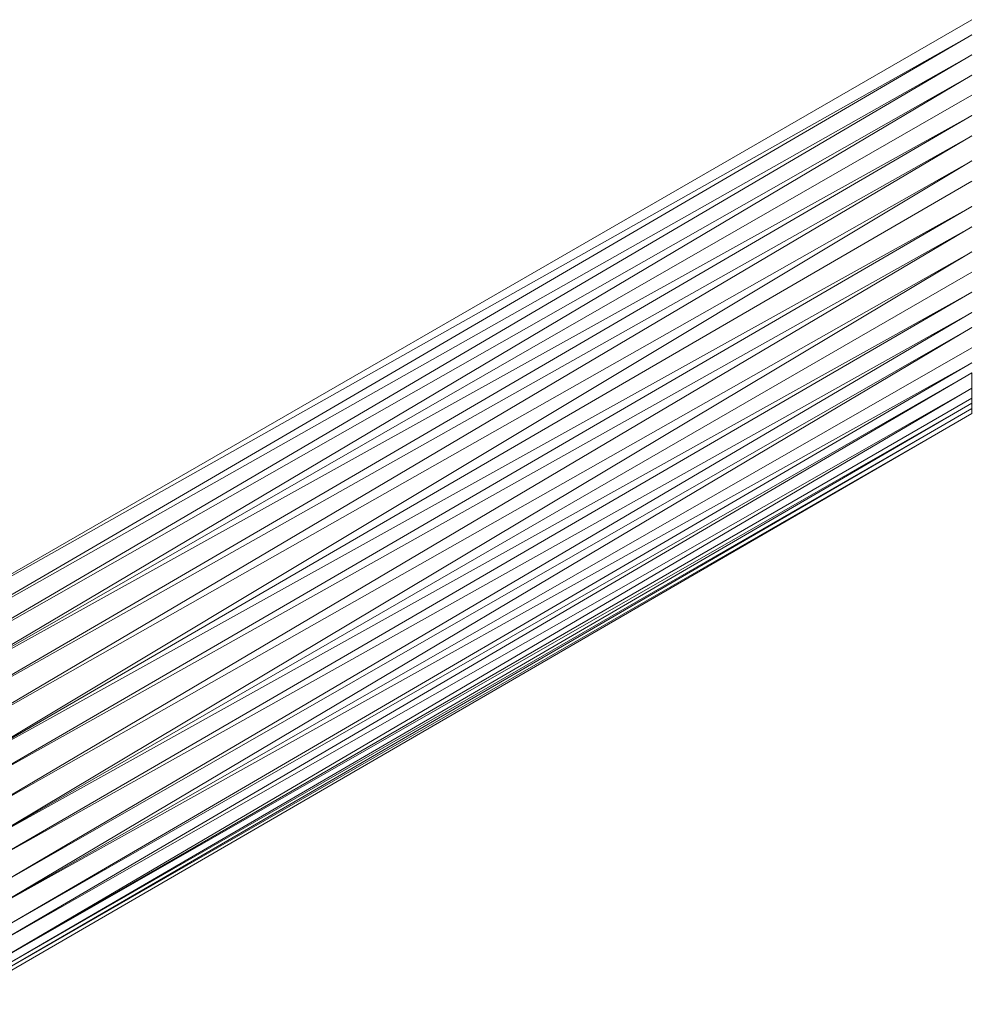
# Model space of a CAD drawing. Units: millimetres. Extents: x -49249 to -1606, y -21971 to 0.
# Drawn here: x -37689 to -37364, y -12736 to -12399 of the extents above; entities that cross this region are included whole.
import ezdxf

# ---------------------------------------------------------------- set-up
doc = ezdxf.new("R2010")
doc.units = ezdxf.units.MM
doc.header["$LTSCALE"] = 0.15
doc.layers.add('BOSS TAGS', color=7, linetype='Continuous')

# ---------------------------------------------------------------- blocks, each defined once
blk = doc.blocks.new('WMF7')
at = {"layer": 'BOSS TAGS', "color": 7, "lineweight": 0}
for points in [[(62331, -41378), (81498, -30323)], [(81498, -30582), (62331, -41378)], [(62677, -41551), (81498, -30582)], [(81498, -30927), (62677, -41551)], [(62935, -41810), (81498, -30927)], [(81498, -31272), (62935, -41810)], [(63281, -42069), (81498, -31272)], [(81498, -31617), (63281, -42069), (81498, -31963)], [(63540, -42419), (81498, -31963)], [(81498, -32308), (63540, -42419)], [(63798, -42764), (81498, -32308)], [(81498, -32739), (63798, -42764)], [(64057, -43196), (81498, -32739)], [(81498, -33084), (64057, -43196), (81498, -33521)], [(64230, -43541), (81498, -33521)], [(81498, -33866), (64230, -43541)], [(64402, -43972), (81498, -33866)], [(81498, -34298), (64402, -43972)], [(64575, -44404), (81498, -34298)], [(81498, -34643), (64575, -44404), (81498, -34988)], [(64661, -44749), (81498, -34988)], [(81498, -35333), (64661, -44749)], [(64748, -45180), (81498, -35333)], [(81498, -35592), (64748, -45180)], [(64748, -45525), (81498, -35592)], [(64748, -45525), (81498, -35937)], [(81498, -36196), (64748, -45525)], [(81498, -36196), (64748, -45957), (81498, -36368), (81498, -36627)], [(81498, -36368), (64661, -46216), (81498, -36627), (81498, -36800)], [(81498, -36627), (64575, -46566)], [(81498, -36886), (64402, -46825), (81498, -36973), (81498, -37059)], [(81498, -36886), (81498, -36800), (64575, -46566), (81498, -36886), (81498, -36973)], [(81498, -36973), (64230, -46997), (81498, -37059), (64057, -47170)]]:
    blk.add_lwpolyline(points, dxfattribs=at)

msp = doc.modelspace()

# ---------------------------------------------------------------- block references
at = {"layer": 'BOSS TAGS', "xscale": 0.02, "yscale": 0.02, "zscale": 0.02}
msp.add_blockref('WMF7', (-38992.85, -11792.66), dxfattribs=at)

doc.saveas('drawing.dxf')
